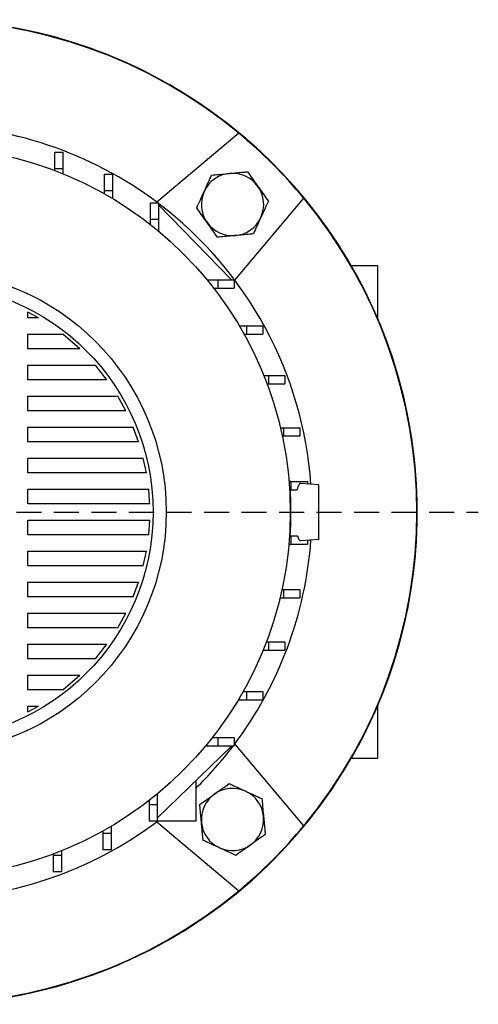
# Model space of a CAD drawing. Units: millimetres. Extents: x -4 to 213, y 0 to 297.
# Drawn here: x 77 to 100, y 61 to 111 of the extents above; entities that cross this region are included whole.
import ezdxf

# ---------------------------------------------------------------- set-up
doc = ezdxf.new("R2010")
doc.units = ezdxf.units.MM
doc.linetypes.add('HIDDEN', pattern=[1.905, 1.27, -0.635])
doc.layers.add('TRATTEGGIO', color=7, linetype='HIDDEN')

# ---------------------------------------------------------------- blocks, each defined once
blk = doc.blocks.new('SW_CENTERMARKSYMBOL_0')
at = {"layer": 'TRATTEGGIO', "color": 0}
blk.add_line((0.833, 0), (28.098, 0), dxfattribs=at)

msp = doc.modelspace()

# ---------------------------------------------------------------- linework, layer by layer
at = {"color": 7, "linetype": 'Continuous', "lineweight": 25}
for p, q in [((88.0418, 105.2466), (83.8746, 101.75)), ((78.7033, 104.2884), (79.12, 104.2884)), ((78.7033, 103.4551), (78.7033, 104.2884)), ((79.12, 103.4551), (79.12, 104.2884)), ((78.7033, 103.3506), (78.7033, 103.4551)), ((78.7033, 103.4551), (79.12, 103.4551)), ((79.12, 103.1863), (79.12, 103.4551)), ((81.2244, 103.17), (81.6411, 103.17)), ((81.2244, 102.3367), (81.2244, 103.17)), ((81.6411, 102.3367), (81.6411, 103.17)), ((81.2244, 102.1679), (81.2244, 102.3367)), ((81.2244, 102.3367), (81.6411, 102.3367)), ((81.6411, 101.9255), (81.6411, 102.3367)), ((83.566, 101.7127), (83.9827, 101.7127)), ((83.566, 100.8794), (83.566, 101.7127)), ((83.9827, 100.8794), (83.9827, 101.7127)), ((83.9827, 101.5954), (87.6494, 97.8124)), ((87.845, 97.7797), (91.3416, 101.9468)), ((83.566, 100.6007), (83.566, 100.8794)), ((83.566, 100.8794), (83.9827, 100.8794)), ((83.9827, 100.2636), (83.9827, 100.8794)), ((95.1077, 98.5127), (93.7583, 98.5127)), ((95.1077, 95.8107), (95.1077, 98.5127)), ((86.4276, 97.8044), (86.9744, 97.8044)), ((86.9744, 97.8044), (86.9744, 97.3877)), ((86.9744, 97.8044), (87.8077, 97.8044)), ((87.6494, 97.8044), (87.6494, 97.8124)), ((87.6571, 97.8044), (87.6494, 97.8124)), ((87.8077, 97.8044), (87.8077, 97.3877)), ((86.7608, 97.3877), (86.9744, 97.3877)), ((86.9744, 97.3877), (87.8077, 97.3877)), ((77.8642, 95.872), (77.3314, 96.1643)), ((77.3314, 95.872), (77.3314, 96.1643)), ((77.8642, 95.872), (77.3314, 95.872)), ((77.3314, 95.0386), (79.0987, 95.0386)), ((77.3314, 94.2982), (77.3314, 95.0386)), ((79.9622, 94.2982), (79.0987, 95.0386)), ((88.0701, 95.4628), (88.4317, 95.4628)), ((88.3096, 95.0461), (88.4317, 95.0461)), ((88.4317, 95.4628), (88.4317, 95.0461)), ((88.4317, 95.4628), (89.265, 95.4628)), ((88.4317, 95.0461), (89.265, 95.0461)), ((89.265, 95.4628), (89.265, 95.0461)), ((79.9622, 94.2982), (77.3314, 94.2982)), ((77.3314, 93.4649), (80.7568, 93.4649)), ((77.3314, 92.7245), (77.3314, 93.4649)), ((81.3432, 92.7245), (80.7568, 93.4649)), ((81.3432, 92.7245), (77.3314, 92.7245)), ((89.315, 92.9417), (89.55, 92.9417)), ((89.477, 92.525), (89.55, 92.525)), ((89.55, 92.9417), (89.55, 92.525)), ((89.55, 92.9417), (90.3834, 92.9417)), ((89.55, 92.525), (90.3834, 92.525)), ((90.3834, 92.9417), (90.3834, 92.525)), ((77.3314, 91.8911), (81.8948, 91.8911)), ((77.3314, 91.1507), (77.3314, 91.8911)), ((82.3029, 91.1507), (81.8948, 91.8911)), ((82.3029, 91.1507), (77.3314, 91.1507)), ((77.3314, 90.3174), (82.6818, 90.3174)), ((77.3314, 89.5769), (77.3314, 90.3174)), ((82.9538, 89.5769), (82.6818, 90.3174)), ((90.1579, 90.2898), (90.3079, 90.2898)), ((90.3079, 90.2898), (90.3079, 89.8731)), ((90.3079, 90.2898), (91.1412, 90.2898)), ((91.1412, 90.2898), (91.1412, 89.8731)), ((82.9538, 89.5769), (77.3314, 89.5769)), ((90.2516, 89.8731), (90.3079, 89.8731)), ((90.3079, 89.8731), (91.1412, 89.8731)), ((77.3314, 88.7436), (83.193, 88.7436)), ((77.3314, 88.0032), (77.3314, 88.7436)), ((83.3496, 88.0032), (83.193, 88.7436)), ((83.3496, 88.0032), (77.3314, 88.0032)), ((90.6872, 87.5584), (90.591, 87.5842)), ((90.5932, 87.5584), (90.6905, 87.5584)), ((90.6905, 87.5584), (90.6905, 87.1418)), ((90.6905, 87.5584), (91.5238, 87.5584)), ((91.5238, 87.5584), (91.5238, 87.4388)), ((77.3314, 87.1698), (83.4656, 87.1698)), ((77.3314, 86.4294), (77.3314, 87.1698)), ((90.6151, 87.27), (90.6489, 87.2627)), ((90.6567, 87.1418), (90.6905, 87.1418)), ((90.6905, 87.1418), (91.003, 87.1418)), ((92.1077, 87.3877), (91.1859, 87.4684)), ((83.5168, 86.4294), (77.3314, 86.4294)), ((77.3314, 85.5961), (83.5168, 85.5961)), ((77.3314, 84.8556), (77.3314, 85.5961)), ((83.4656, 84.8556), (83.5168, 85.5961)), ((83.4656, 84.8556), (77.3314, 84.8556)), ((90.6489, 84.7627), (90.6151, 84.7555)), ((90.6514, 84.8004), (90.6905, 84.8004)), ((90.6905, 84.8004), (90.6905, 84.3837)), ((90.6905, 84.8004), (91.0248, 84.8004)), ((91.1861, 84.5571), (92.1077, 84.6377)), ((91.5238, 84.5867), (91.5238, 84.3837)), ((77.3314, 84.0223), (83.3496, 84.0223)), ((77.3314, 83.2819), (77.3314, 84.0223)), ((83.193, 83.2819), (83.3496, 84.0223)), ((90.586, 84.3837), (90.6905, 84.3837)), ((90.6905, 84.3837), (91.5238, 84.3837)), ((83.193, 83.2819), (77.3314, 83.2819)), ((77.3314, 82.4486), (82.9538, 82.4486)), ((77.3314, 81.7081), (77.3314, 82.4486)), ((82.6818, 81.7081), (82.9538, 82.4486)), ((90.2336, 82.069), (90.3079, 82.069)), ((90.3079, 82.069), (90.3079, 81.6523)), ((90.3079, 82.069), (91.1412, 82.069)), ((91.1412, 82.069), (91.1412, 81.6523)), ((82.6818, 81.7081), (77.3314, 81.7081)), ((90.1379, 81.6523), (90.3079, 81.6523)), ((90.3079, 81.6523), (91.1412, 81.6523)), ((77.3314, 80.8748), (82.3029, 80.8748)), ((77.3314, 80.1344), (77.3314, 80.8748)), ((81.8948, 80.1344), (82.3029, 80.8748)), ((81.8948, 80.1344), (77.3314, 80.1344)), ((77.3314, 79.301), (81.3431, 79.301)), ((77.3314, 78.5606), (77.3314, 79.301)), ((80.7568, 78.5606), (81.3431, 79.301)), ((89.2812, 79.0005), (89.55, 79.0005)), ((89.4455, 79.4171), (89.55, 79.4171)), ((89.55, 79.4171), (89.55, 79.0005)), ((89.55, 79.4171), (90.3834, 79.4171)), ((89.55, 79.0005), (90.3834, 79.0005)), ((90.3834, 79.4171), (90.3834, 79.0005)), ((80.7568, 78.5606), (77.3314, 78.5606)), ((77.3314, 77.7273), (79.9621, 77.7273)), ((77.3314, 76.9868), (77.3314, 77.7273)), ((79.0987, 76.9868), (79.9621, 77.7273)), ((79.0987, 76.9868), (77.3314, 76.9868)), ((88.2628, 76.896), (88.4317, 76.896)), ((88.4317, 76.896), (88.4317, 76.4793)), ((88.4317, 76.896), (89.265, 76.896)), ((89.265, 76.896), (89.265, 76.4793)), ((77.3314, 75.8612), (77.3314, 76.1535)), ((77.3314, 75.8612), (77.8642, 76.1535)), ((77.3314, 76.1535), (77.8642, 76.1535)), ((88.0205, 76.4793), (88.4317, 76.4793)), ((88.4317, 76.4793), (89.265, 76.4793)), ((95.1077, 73.5127), (95.1077, 76.2148)), ((86.6957, 74.5544), (86.9744, 74.5544)), ((86.9744, 74.5544), (86.9744, 74.1377)), ((86.9744, 74.5544), (87.8077, 74.5544)), ((87.8077, 74.5544), (87.8077, 74.1377)), ((87.666, 74.1143), (83.8994, 70.4635)), ((86.3586, 74.1377), (86.9744, 74.1377)), ((86.9744, 74.1377), (87.8077, 74.1377)), ((87.666, 74.1377), (87.666, 74.1143)), ((87.666, 74.1143), (87.6902, 74.1377)), ((91.3416, 70.0787), (87.845, 74.2458)), ((93.7583, 73.5127), (95.1077, 73.5127)), ((85.8577, 72.3616), (85.8577, 70.3127)), ((83.8994, 71.6929), (83.8994, 71.1461)), ((83.4827, 71.3597), (83.4827, 71.1461)), ((83.8994, 71.1461), (83.4827, 71.1461)), ((83.4827, 71.1461), (83.4827, 70.3127)), ((83.8994, 71.1461), (83.8994, 70.3127)), ((81.5578, 70.0503), (81.5578, 69.6888)), ((83.8994, 70.3127), (83.4827, 70.3127)), ((83.8746, 70.2755), (88.0418, 66.7789)), ((85.8577, 70.3127), (83.8994, 70.3127)), ((81.1411, 69.8109), (81.1411, 69.6888)), ((81.5578, 69.6888), (81.1411, 69.6888)), ((81.1411, 69.6888), (81.1411, 68.8554)), ((81.5578, 69.6888), (81.5578, 68.8554)), ((78.62, 68.6434), (78.62, 68.5704)), ((79.0367, 68.5704), (78.62, 68.5704)), ((78.62, 68.5704), (78.62, 67.7371)), ((79.0367, 68.8054), (79.0367, 68.5704)), ((79.0367, 68.5704), (79.0367, 67.7371)), ((81.5578, 68.8554), (81.1411, 68.8554)), ((79.0367, 67.7371), (78.62, 67.7371))]:
    msp.add_line(p, q, dxfattribs=at)
for radius in [18.55, 12.25, 11.5833]:
    msp.add_circle((72.1077, 86.0127), radius, dxfattribs=at)
for centre, radius, start, end in [((72.1077, 86.0127), 25, 315, 157.01789), ((72.1077, 86.0127), 25, 220.5416, 90), ((72.1077, 86.0127), 24.9767, 50.36041, 129.63959), ((72.1077, 86.0127), 19.65, 53.03302, 90), ((72.1077, 86.0127), 24.9767, 39.63959, 50.36041), ((87.723, 101.628), 1.5833, 95.38733, 155.38733), ((87.723, 101.628), 1.5833, 35.38733, 95.38733), ((87.723, 101.628), 1.5833, 335.38733, 35.38733), ((87.723, 101.628), 1.5833, 155.38733, 215.38733), ((72.1077, 86.0127), 19.65, 4.11905, 52.81966), ((72.1077, 86.0127), 24.9767, 320.36041, 39.63959), ((87.723, 101.628), 1.5833, 215.38733, 275.38733), ((87.723, 101.628), 1.5833, 275.38733, 335.38733), ((72.1077, 86.0127), 18.5833, 356.14311, 3.85689), ((72.1077, 86.0127), 19.65, 323.03302, 355.87121), ((72.1077, 86.0127), 19.65, 314.40659, 322.81966), ((87.723, 70.3975), 1.5833, 125.38733, 185.38733), ((87.723, 70.3975), 1.5833, 65.38733, 125.38733), ((87.723, 70.3975), 1.5833, 5.38733, 65.38733), ((87.723, 70.3975), 1.5833, 305.38733, 5.38733), ((72.1077, 86.0127), 19.65, 233.03302, 306.96698), ((87.723, 70.3975), 1.5833, 185.38733, 245.38733), ((72.1077, 86.0127), 24.9767, 309.63959, 320.36041), ((72.1077, 86.0127), 25, 220.5416, 315), ((87.723, 70.3975), 1.5833, 245.38733, 305.38733), ((72.1077, 86.0127), 24.9767, 230.36041, 309.63959)]:
    msp.add_arc(centre, radius, start, end, dxfattribs=at)
for points, knots in [([(86.2835, 102.2874), (86.2925, 102.3071), (86.3609, 102.4563), (86.4897, 102.7376), (86.6057, 102.9908), (86.6642, 103.1185)], [0, 0, 0, 0, 0.0700918, 0.5307854, 1, 1, 1, 1]), ([(86.6642, 103.1185), (86.8948, 103.1403), (87.195, 103.1686), (87.503, 103.1976), (87.5743, 103.2044)], [0, 0, 0, 0, 0.768289, 1, 1, 1, 1]), ([(87.5743, 103.2044), (87.8175, 103.2273), (88.1256, 103.2563), (88.4219, 103.2843), (88.4844, 103.2902)], [0, 0, 0, 0, 0.7891752, 1, 1, 1, 1]), ([(88.4844, 103.2902), (88.5704, 103.1692), (88.7439, 102.9249), (88.9233, 102.6723), (89.0138, 102.5449)], [0, 0, 0, 0, 0.495458, 1, 1, 1, 1]), ([(89.0138, 102.5449), (89.0263, 102.5273), (89.1214, 102.3935), (89.3005, 102.1413), (89.4618, 101.9142), (89.5432, 101.7997)], [0, 0, 0, 0, 0.0700918, 0.5307854, 1, 1, 1, 1]), ([(85.9028, 101.4564), (85.9646, 101.5913), (86.0894, 101.8638), (86.2184, 102.1454), (86.2835, 102.2874)], [0, 0, 0, 0, 0.495458, 1, 1, 1, 1]), ([(89.5432, 101.7997), (89.4813, 101.6647), (89.3566, 101.3923), (89.2275, 101.1107), (89.1625, 100.9686)], [0, 0, 0, 0, 0.49545796, 1, 1, 1, 1]), ([(86.4322, 100.7111), (86.4196, 100.7288), (86.3246, 100.8625), (86.1454, 101.1148), (85.9842, 101.3418), (85.9028, 101.4564)], [0, 0, 0, 0, 0.0700918, 0.5307854, 1, 1, 1, 1]), ([(86.9615, 99.9659), (86.8756, 100.0869), (86.702, 100.3312), (86.5227, 100.5837), (86.4322, 100.7111)], [0, 0, 0, 0, 0.495458, 1, 1, 1, 1]), ([(89.1625, 100.9686), (89.1534, 100.9489), (89.0851, 100.7997), (88.9562, 100.5184), (88.8403, 100.2653), (88.7817, 100.1375)], [0, 0, 0, 0, 0.0700918, 0.5307854, 1, 1, 1, 1]), ([(87.8716, 100.0517), (87.8003, 100.0449), (87.4923, 100.0159), (87.1922, 99.9876), (86.9615, 99.9659)], [0, 0, 0, 0, 0.231711, 1, 1, 1, 1]), ([(88.7817, 100.1375), (88.7193, 100.1316), (88.4229, 100.1037), (88.1148, 100.0746), (87.8716, 100.0517)], [0, 0, 0, 0, 0.2108248, 1, 1, 1, 1]), ([(83.5168, 86.4294), (83.5095, 86.5848), (83.4979, 86.832), (83.4744, 87.0783), (83.4656, 87.1698)], [0, 0, 0, 0, 0.62855441, 1, 1, 1, 1]), ([(91.1854, 87.4629), (91.171, 87.4631), (91.1369, 87.4635), (91.0841, 87.3905), (91.0374, 87.2773), (91.0116, 87.1756), (91.003, 87.1418)], [0, 0, 0, 0, 0.2283538, 0.5375323, 0.8463769, 1, 1, 1, 1]), ([(92.1077, 86.0127), (92.1077, 86.126), (92.1077, 86.3521), (92.1077, 86.6977), (92.1077, 86.9687), (92.1077, 87.1659), (92.1077, 87.2993), (92.1077, 87.3792), (92.1077, 87.3791), (92.1077, 87.3791)], [0, 0, 0, 0, 0.1268368, 0.2531535, 0.4398437, 0.5713894, 0.7066063, 0.8800395, 1, 1, 1, 1]), ([(92.1077, 84.6423), (92.1077, 84.6408), (92.1077, 84.6312), (92.1077, 84.673), (92.1077, 84.7683), (92.1077, 84.9423), (92.1077, 85.2061), (92.1077, 85.5545), (92.1077, 85.8303), (92.1077, 85.9773), (92.1077, 86.0127)], [0, 0, 0, 0, 0.0280838, 0.1901135, 0.335035, 0.4835613, 0.6828618, 0.8346582, 0.9601443, 1, 1, 1, 1]), ([(91.0248, 84.8004), (91.0502, 84.7301), (91.0947, 84.6075), (91.1498, 84.5526), (91.1777, 84.5626), (91.1854, 84.5653)], [0, 0, 0, 0, 0.4929726, 0.859679, 1, 1, 1, 1]), ([(86.8061, 71.6883), (86.8237, 71.7008), (86.9575, 71.7959), (87.2097, 71.975), (87.4368, 72.1363), (87.5513, 72.2177)], [0, 0, 0, 0, 0.07009183, 0.53078536, 1, 1, 1, 1]), ([(87.5513, 72.2177), (87.6863, 72.1558), (87.9587, 72.031), (88.2403, 71.902), (88.3824, 71.8369)], [0, 0, 0, 0, 0.495458, 1, 1, 1, 1]), ([(86.0608, 71.1589), (86.1818, 71.2449), (86.4261, 71.4184), (86.6787, 71.5978), (86.8061, 71.6883)], [0, 0, 0, 0, 0.495458, 1, 1, 1, 1]), ([(88.3824, 71.8369), (88.4021, 71.8279), (88.5513, 71.7596), (88.8326, 71.6307), (89.0857, 71.5147), (89.2135, 71.4562)], [0, 0, 0, 0, 0.0700918, 0.5307854, 1, 1, 1, 1]), ([(86.1466, 70.2488), (86.1399, 70.3202), (86.1109, 70.6281), (86.0826, 70.9283), (86.0608, 71.1589)], [0, 0, 0, 0, 0.231711, 1, 1, 1, 1]), ([(89.2135, 71.4562), (89.2352, 71.2256), (89.2635, 70.9254), (89.2926, 70.6175), (89.2993, 70.5461)], [0, 0, 0, 0, 0.768289, 1, 1, 1, 1]), ([(89.2993, 70.5461), (89.3222, 70.303), (89.3513, 69.9948), (89.3793, 69.6985), (89.3851, 69.636)], [0, 0, 0, 0, 0.7891752, 1, 1, 1, 1]), ([(86.2325, 69.3387), (86.2266, 69.4012), (86.1986, 69.6975), (86.1696, 70.0056), (86.1466, 70.2488)], [0, 0, 0, 0, 0.2108248, 1, 1, 1, 1]), ([(89.3851, 69.636), (89.2641, 69.5501), (89.0198, 69.3765), (88.7673, 69.1972), (88.6399, 69.1066)], [0, 0, 0, 0, 0.495458, 1, 1, 1, 1]), ([(87.0635, 68.958), (87.0438, 68.967), (86.8947, 69.0354), (86.6134, 69.1642), (86.3602, 69.2802), (86.2325, 69.3387)], [0, 0, 0, 0, 0.0700918, 0.5307854, 1, 1, 1, 1]), ([(88.6399, 69.1066), (88.6222, 69.0941), (88.4884, 68.9991), (88.2362, 68.8199), (88.0092, 68.6586), (87.8946, 68.5773)], [0, 0, 0, 0, 0.0700918, 0.5307854, 1, 1, 1, 1]), ([(87.8946, 68.5773), (87.7597, 68.6391), (87.4872, 68.7639), (87.2056, 68.8929), (87.0635, 68.958)], [0, 0, 0, 0, 0.495458, 1, 1, 1, 1])]:
    msp.add_open_spline(points, degree=3, knots=knots, dxfattribs=at)

# ---------------------------------------------------------------- block references
at = {"layer": 'TRATTEGGIO'}
msp.add_blockref('SW_CENTERMARKSYMBOL_0', (72.1077, 86.0127), dxfattribs=at)

doc.saveas('drawing.dxf')
